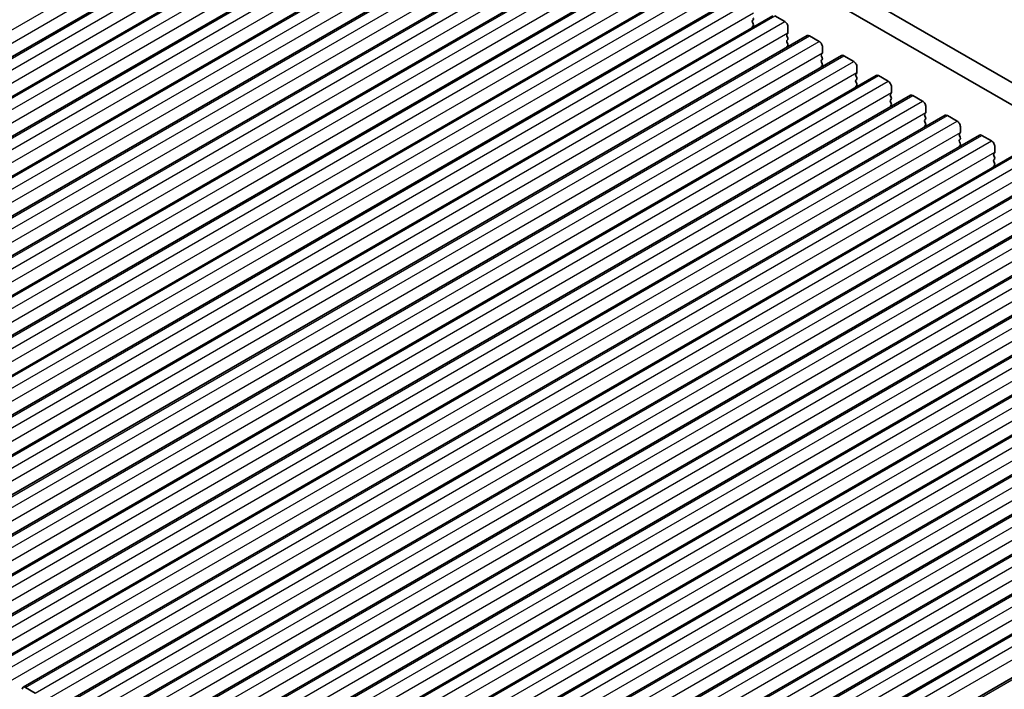
# Model space of a CAD drawing. Units: millimetres. Extents: x 36 to 5746, y 20 to 1144.
# Drawn here: x 692 to 799, y 413 to 485 of the extents above; entities that cross this region are included whole.
import ezdxf

# ---------------------------------------------------------------- set-up
doc = ezdxf.new("R2010")
doc.units = ezdxf.units.MM
doc.header["$LTSCALE"] = 2.5
doc.layers.add('Visible (ISO)', color=7, linetype='Continuous', lineweight=35)
doc.layers.add('Visible Narrow (ISO)', color=7, linetype='Continuous', lineweight=25)

msp = doc.modelspace()

# ---------------------------------------------------------------- linework, layer by layer
at = {"layer": 'Visible (ISO)'}
for p, q in [((733.5424, 516.8597), (868.7292, 438.8116)), ((731.4211, 515.6349), (867.9241, 436.827)), ((632.5098, 447.4097), (736.4545, 507.4222)), ((636.2575, 445.246), (740.2022, 505.2585)), ((640.0052, 443.0824), (743.9499, 503.0949)), ((643.7528, 440.9187), (747.6975, 500.9312)), ((647.5005, 438.7551), (751.4452, 498.7675)), ((651.2482, 436.5914), (755.1929, 496.6039)), ((654.9958, 434.4277), (758.9405, 494.4402)), ((658.7435, 432.2641), (762.6882, 492.2766)), ((662.4912, 430.1004), (766.4359, 490.1129)), ((666.2388, 427.9368), (770.1835, 487.9493)), ((669.9865, 425.7731), (773.9312, 485.7856)), ((771.8195, 485.3525), (771.7346, 485.2709)), ((771.7346, 485.0749), (771.8195, 484.8953)), ((774.1812, 485.7608), (775.2418, 485.1485)), ((771.8195, 484.6993), (771.7346, 484.6177)), ((775.5671, 483.8421), (775.4823, 483.7604)), ((775.5954, 484.5361), (775.5954, 483.9237)), ((673.7342, 423.6095), (777.6788, 483.622)), ((775.4823, 483.5645), (775.5671, 483.3849)), ((775.5671, 483.1889), (775.4823, 483.1072)), ((775.4823, 482.9113), (775.5671, 482.7316)), ((777.9288, 483.5972), (778.9895, 482.9848)), ((775.5671, 482.5357), (775.4823, 482.454)), ((779.3148, 481.6784), (779.2299, 481.5968)), ((779.3431, 482.3725), (779.3431, 481.7601)), ((677.4818, 421.4458), (781.4265, 481.4583)), ((779.2299, 481.4008), (779.3148, 481.2212)), ((779.3148, 481.0252), (779.2299, 480.9436)), ((779.2299, 480.7476), (779.3148, 480.568)), ((781.6765, 481.4335), (782.7372, 480.8212)), ((779.3148, 480.372), (779.23, 480.2904)), ((783.0625, 479.5148), (782.9776, 479.4331)), ((783.0907, 480.2088), (783.0907, 479.5964)), ((681.2295, 419.2821), (785.1742, 479.2946)), ((782.9776, 479.2372), (783.0625, 479.0575)), ((783.0625, 478.8616), (782.9776, 478.7799)), ((782.9776, 478.584), (783.0625, 478.4043)), ((785.4242, 479.2699), (786.4848, 478.6575)), ((783.0625, 478.2084), (782.9776, 478.1267)), ((786.8101, 477.3511), (786.7253, 477.2695)), ((786.8384, 478.0451), (786.8384, 477.4328)), ((684.9771, 417.1185), (788.9218, 477.131)), ((786.7253, 477.0735), (786.8101, 476.8939)), ((786.8101, 476.6979), (786.7253, 476.6163)), ((786.7253, 476.4203), (786.8101, 476.2407)), ((789.1718, 477.1062), (790.2325, 476.4939)), ((786.8101, 476.0447), (786.7253, 475.9631)), ((790.5578, 475.1875), (790.4729, 475.1058)), ((790.5861, 475.8815), (790.5861, 475.2691)), ((688.7248, 414.9548), (792.6695, 474.9673)), ((790.4729, 474.9099), (790.5578, 474.7302)), ((790.5578, 474.5343), (790.4729, 474.4526)), ((790.4729, 474.2567), (790.5578, 474.077)), ((792.9195, 474.9426), (793.9802, 474.3302)), ((790.5578, 473.8811), (790.4729, 473.7994)), ((794.3337, 473.7178), (794.3337, 473.1055)), ((692.4725, 412.7912), (796.4172, 472.8037)), ((794.3054, 473.0238), (794.2206, 472.9422)), ((794.2206, 472.7462), (794.3055, 472.5666)), ((794.3055, 472.3706), (794.2206, 472.289)), ((794.2206, 472.093), (794.3055, 471.9134)), ((796.6672, 472.7789), (797.7278, 472.1665)), ((794.3055, 471.7174), (794.2206, 471.6358)), ((798.0814, 471.5542), (798.0814, 470.9418)), ((696.2201, 410.6275), (800.1648, 470.64)), ((798.0531, 470.8602), (797.9683, 470.7785)), ((797.9683, 470.5825), (798.0531, 470.4029)), ((798.0531, 470.2069), (797.9683, 470.1253)), ((797.9683, 469.9293), (798.0531, 469.7497)), ((798.0531, 469.5537), (797.9683, 469.4721)), ((699.9678, 408.4639), (803.9125, 468.4764)), ((703.7155, 406.3002), (807.6602, 466.3127)), ((707.4631, 404.1365), (811.4078, 464.149)), ((711.2108, 401.9729), (815.1555, 461.9854)), ((714.9585, 399.8092), (818.9032, 459.8217)), ((718.7061, 397.6456), (822.6508, 457.6581)), ((722.4538, 395.4819), (826.3985, 455.4944)), ((726.2015, 393.3183), (830.1462, 453.3308)), ((729.9491, 391.1546), (833.8938, 451.1671)), ((733.6968, 388.9909), (837.6415, 449.0034)), ((737.4445, 386.8273), (841.3892, 446.8398)), ((741.1921, 384.6636), (845.1368, 444.6761)), ((745.3214, 382.2787), (849.2661, 442.2912)), ((693.7831, 412.154), (692.7225, 412.7664))]:
    msp.add_line(p, q, dxfattribs=at)
for centre, major_axis, start_param, end_param in [((771.8477, 485.1076), (-0.1, 0.1732), 0.14191065, 1.42891287), ((771.7063, 485.5158), (0.1, -0.1732), 0.14191065, 1.42891287), ((771.7063, 484.8626), (0.1, -0.1732), 0.14191065, 1.42891287), ((775.2418, 484.7402), (0.25, -0.433), 0.78541176, 2.35620809), ((771.8478, 484.4544), (-0.1, 0.1732), 0.14191065, 0.98153483), ((775.5954, 483.5971), (-0.1, 0.1732), 0.14191065, 1.42891287), ((775.454, 484.0054), (0.1, -0.1732), 0.14191065, 0.78541176), ((775.5954, 482.9439), (-0.1, 0.1732), 0.14191065, 1.42891287), ((775.454, 483.3522), (0.1, -0.1732), 0.14191065, 1.42891287), ((775.454, 482.699), (0.1, -0.1732), 0.14191065, 1.42891287), ((777.9288, 483.1889), (-0.25, 0.433), 5.49780074, 6.28318531), ((778.9895, 482.5766), (0.25, -0.433), 0.78541176, 2.35620809), ((775.5954, 482.2907), (-0.1, 0.1732), 0.14191065, 0.98153483), ((779.2016, 481.8417), (0.1, -0.1732), 0.14191065, 0.78541176), ((779.3431, 481.4335), (-0.1, 0.1732), 0.14191065, 1.42891287), ((779.3431, 480.7803), (-0.1, 0.1732), 0.14191065, 1.42891287), ((779.2017, 481.1885), (0.1, -0.1732), 0.14191065, 1.42891287), ((779.2017, 480.5353), (0.1, -0.1732), 0.14191065, 1.42891287), ((781.6765, 481.0253), (-0.25, 0.433), 5.49780074, 6.28318531), ((782.7372, 480.4129), (0.25, -0.433), 0.78541176, 2.35620809), ((779.3431, 480.1271), (-0.1, 0.1732), 0.14191065, 0.98153483), ((782.9493, 479.6781), (0.1, -0.1732), 0.14191065, 0.78541176), ((783.0907, 479.2698), (-0.1, 0.1732), 0.14191065, 1.42891287), ((783.0907, 478.6166), (-0.1, 0.1732), 0.14191065, 1.42891287), ((782.9493, 479.0249), (0.1, -0.1732), 0.14191065, 1.42891287), ((782.9493, 478.3717), (0.1, -0.1732), 0.14191065, 1.42891287), ((785.4242, 478.8616), (-0.25, 0.433), 5.49780074, 6.28318531), ((786.4848, 478.2493), (0.25, -0.433), 0.78541176, 2.35620809), ((783.0908, 477.9634), (-0.1, 0.1732), 0.14191065, 0.98153483), ((786.697, 477.5144), (0.1, -0.1732), 0.14191065, 0.78541176), ((786.8384, 477.1062), (-0.1, 0.1732), 0.14191065, 1.42891287), ((786.8384, 476.453), (-0.1, 0.1732), 0.14191065, 1.42891287), ((786.697, 476.8612), (0.1, -0.1732), 0.14191065, 1.42891287), ((789.1718, 476.698), (-0.25, 0.433), 5.49780074, 6.28318531), ((790.2325, 476.0856), (0.25, -0.433), 0.78541176, 2.35620809), ((786.8384, 475.7998), (-0.1, 0.1732), 0.14191065, 0.98153483), ((786.697, 476.208), (0.1, -0.1732), 0.14191065, 1.42891287), ((790.4446, 475.3508), (0.1, -0.1732), 0.14191065, 0.78541176), ((790.5861, 474.9425), (-0.1, 0.1732), 0.14191065, 1.42891287), ((790.5861, 474.2893), (-0.1, 0.1732), 0.14191065, 1.42891287), ((790.4447, 474.6976), (0.1, -0.1732), 0.14191065, 1.42891287), ((792.9195, 474.5343), (-0.25, 0.433), 5.49780074, 6.28318531), ((793.9802, 473.922), (0.25, -0.433), 0.78541176, 2.35620809), ((790.5861, 473.6361), (-0.1, 0.1732), 0.14191065, 0.98153483), ((790.4447, 474.0444), (0.1, -0.1732), 0.14191065, 1.42891287), ((794.1923, 473.1871), (0.1, -0.1732), 0.14191065, 0.78541176), ((794.3337, 472.7789), (-0.1, 0.1732), 0.14191065, 1.42891287), ((794.3337, 472.1257), (-0.1, 0.1732), 0.14191065, 1.42891287), ((794.1923, 472.5339), (0.1, -0.1732), 0.14191065, 1.42891287), ((796.6672, 472.3707), (-0.25, 0.433), 5.49780074, 6.28318531), ((797.7278, 471.7583), (0.25, -0.433), 0.78541176, 2.35620809), ((794.3338, 471.4725), (-0.1, 0.1732), 0.14191065, 0.98153483), ((794.1923, 471.8807), (0.1, -0.1732), 0.14191065, 1.42891287), ((797.94, 471.0234), (0.1, -0.1732), 0.14191065, 0.78541176), ((798.0814, 470.6152), (-0.1, 0.1732), 0.14191065, 1.42891287), ((798.0814, 469.962), (-0.1, 0.1732), 0.14191065, 1.42891287), ((797.94, 470.3702), (0.1, -0.1732), 0.14191065, 1.42891287), ((798.0814, 469.3088), (-0.1, 0.1732), 0.14191065, 0.98153483), ((797.94, 469.717), (0.1, -0.1732), 0.14191065, 1.42891287), ((692.7225, 412.3582), (-0.25, 0.433), 5.49780074, 7.06859707)]:
    msp.add_ellipse(centre, major_axis=major_axis, ratio=0.57735027, start_param=start_param, end_param=end_param, dxfattribs=at)
at = {"layer": 'Visible Narrow (ISO)'}
for p, q in [((630.0728, 448.9362), (734.0175, 508.9487)), ((630.4264, 447.7115), (734.3711, 507.724)), ((632.7598, 447.3849), (736.7045, 507.3974)), ((633.8205, 446.7726), (737.7652, 506.7851)), ((634.174, 445.5478), (738.1187, 505.5603)), ((636.5075, 445.2213), (740.4522, 505.2338)), ((637.5681, 444.6089), (741.5128, 504.6214)), ((637.9217, 443.3842), (741.8664, 503.3967)), ((640.2552, 443.0576), (744.1998, 503.0701)), ((641.3158, 442.4452), (745.2605, 502.4577)), ((641.6694, 441.2205), (745.6141, 501.233)), ((644.0028, 440.8939), (747.9475, 500.9064)), ((645.0635, 440.2816), (749.0082, 500.2941)), ((645.417, 439.0568), (749.3617, 499.0693)), ((647.7505, 438.7303), (751.6952, 498.7428)), ((648.8111, 438.1179), (752.7558, 498.1304)), ((649.1647, 436.8932), (753.1094, 496.9057)), ((651.4982, 436.5666), (755.4428, 496.5791)), ((652.5588, 435.9543), (756.5035, 495.9668)), ((652.9124, 434.7295), (756.8571, 494.742)), ((655.2458, 434.403), (759.1905, 494.4155)), ((656.3065, 433.7906), (760.2512, 493.8031)), ((656.66, 432.5659), (760.6047, 492.5784)), ((658.9935, 432.2393), (762.9382, 492.2518)), ((660.0541, 431.627), (763.9988, 491.6395)), ((660.4077, 430.4022), (764.3524, 490.4147)), ((662.7411, 430.0757), (766.6858, 490.0882)), ((663.8018, 429.4633), (767.7465, 489.4758)), ((664.1554, 428.2386), (768.1001, 488.2511)), ((666.4888, 427.912), (770.4335, 487.9245)), ((667.5495, 427.2996), (771.4942, 487.3121)), ((667.903, 426.0749), (771.8477, 486.0874)), ((670.2365, 425.7483), (774.1812, 485.7608)), ((671.2971, 425.136), (775.2418, 485.1485)), ((671.6507, 423.9112), (775.5954, 483.9237)), ((673.9841, 423.5847), (777.9288, 483.5972)), ((675.0448, 422.9723), (778.9895, 482.9848)), ((675.3984, 421.7476), (779.3431, 481.7601)), ((677.7318, 421.421), (781.6765, 481.4335)), ((678.7925, 420.8087), (782.7372, 480.8212)), ((679.146, 419.5839), (783.0907, 479.5964)), ((681.4795, 419.2574), (785.4242, 479.2699)), ((682.5401, 418.645), (786.4848, 478.6575)), ((682.8937, 417.4203), (786.8384, 477.4328)), ((685.2271, 417.0937), (789.1718, 477.1062)), ((686.2878, 416.4814), (790.2325, 476.4939)), ((686.6414, 415.2566), (790.5861, 475.2691)), ((688.9748, 414.9301), (792.9195, 474.9426)), ((690.0355, 414.3177), (793.9802, 474.3302)), ((690.389, 413.093), (794.3337, 473.1055)), ((692.7225, 412.7664), (796.6672, 472.7789)), ((693.7831, 412.154), (797.7278, 472.1665)), ((694.1367, 410.9293), (798.0814, 470.9418)), ((696.4701, 410.6027), (800.4148, 470.6152)), ((697.5308, 409.9904), (801.4755, 470.0029)), ((697.8844, 408.7656), (801.8291, 468.7781)), ((700.2178, 408.4391), (804.1625, 468.4516)), ((701.2785, 407.8267), (805.2232, 467.8392)), ((701.632, 406.602), (805.5767, 466.6145)), ((703.9655, 406.2754), (807.9102, 466.2879)), ((705.0261, 405.6631), (808.9708, 465.6756)), ((705.3797, 404.4383), (809.3244, 464.4508)), ((707.7131, 404.1118), (811.6578, 464.1243)), ((708.7738, 403.4994), (812.7185, 463.5119)), ((709.1274, 402.2747), (813.0721, 462.2872)), ((711.4608, 401.9481), (815.4055, 461.9606)), ((712.5215, 401.3358), (816.4662, 461.3483)), ((712.875, 400.111), (816.8197, 460.1235)), ((715.2085, 399.7845), (819.1532, 459.797)), ((716.2691, 399.1721), (820.2138, 459.1846)), ((716.6227, 397.9474), (820.5674, 457.9599)), ((718.9561, 397.6208), (822.9008, 457.6333)), ((720.0168, 397.0084), (823.9615, 457.0209)), ((720.3704, 395.7837), (824.3151, 455.7962)), ((722.7038, 395.4571), (826.6485, 455.4696)), ((723.7645, 394.8448), (827.7092, 454.8573)), ((724.118, 393.62), (828.0627, 453.6325)), ((726.4515, 393.2935), (830.3962, 453.306)), ((727.5121, 392.6811), (831.4568, 452.6936)), ((727.8657, 391.4564), (831.8104, 451.4689)), ((730.1991, 391.1298), (834.1438, 451.1423)), ((731.2598, 390.5175), (835.2045, 450.53)), ((731.6134, 389.2927), (835.5581, 449.3052)), ((733.9468, 388.9662), (837.8915, 448.9787)), ((735.0075, 388.3538), (838.9522, 448.3663)), ((735.361, 387.1291), (839.3057, 447.1416)), ((737.6945, 386.8025), (841.6392, 446.815)), ((738.7551, 386.1902), (842.6998, 446.2027)), ((739.1087, 384.9654), (843.0534, 444.9779)), ((741.4421, 384.6389), (845.3868, 444.6514)), ((742.5028, 384.0265), (846.4475, 444.039)), ((742.8564, 382.8018), (846.8011, 442.8143)), ((745.599, 382.2367), (849.5437, 442.2492))]:
    msp.add_line(p, q, dxfattribs=at)

doc.saveas('drawing.dxf')
